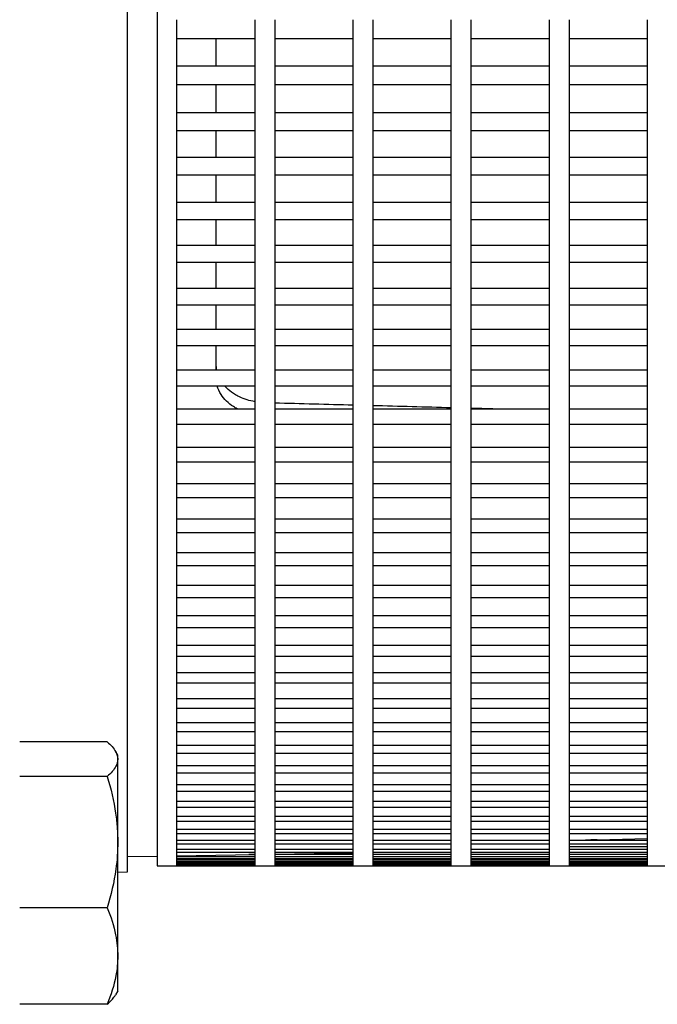
# Model space of a CAD drawing. Extents: x 0 to 210, y 0 to 297.
# Drawn here: x 100 to 106, y 235 to 243 of the extents above; entities that cross this region are included whole.
import ezdxf

# ---------------------------------------------------------------- set-up
doc = ezdxf.new("R2010")
doc.units = 0
doc.layers.add('1', color=3, linetype='CONTINUOUS')

# ---------------------------------------------------------------- blocks, each defined once
blk = doc.blocks.new('F', base_point=(-138.7443, 79.1329))
at = {"layer": '1', "color": 0, "linetype": 'CONTINUOUS'}
for p, q in [((101.4003, 236.1072), (101.4003, 256.7105)), ((101.6503, 256.6588), (101.6503, 238.6216)), ((101.817, 243.3423), (101.817, 243.1809)), ((102.4837, 243.1809), (102.4837, 243.3423)), ((102.6503, 243.3423), (102.6503, 243.1809)), ((103.317, 243.1809), (103.317, 243.3423)), ((103.4837, 243.3423), (103.4837, 243.1809)), ((104.1503, 243.1809), (104.1503, 243.3423)), ((104.317, 243.3423), (104.317, 243.1809)), ((104.9837, 243.1809), (104.9837, 243.3423)), ((105.1503, 243.3423), (105.1503, 243.1809)), ((105.817, 243.1809), (105.817, 243.3423)), ((101.817, 243.1809), (101.817, 242.5553)), ((102.4837, 243.1809), (101.817, 243.1809)), ((102.1504, 243.1809), (102.1504, 242.9497)), ((102.4837, 242.5553), (102.4837, 243.1809)), ((102.6503, 243.1809), (102.6503, 242.5553)), ((103.317, 243.1809), (102.6503, 243.1809)), ((103.317, 242.5553), (103.317, 243.1809)), ((103.4837, 243.1809), (103.4837, 242.5553)), ((104.1503, 243.1809), (103.4837, 243.1809)), ((104.1503, 242.5553), (104.1503, 243.1809)), ((104.317, 243.1809), (104.317, 242.5553)), ((104.9837, 243.1809), (104.317, 243.1809)), ((104.9837, 242.5553), (104.9837, 243.1809)), ((105.1503, 243.1809), (105.1503, 242.5553)), ((105.817, 243.1809), (105.1503, 243.1809)), ((105.817, 242.5553), (105.817, 243.1809)), ((101.817, 242.9497), (102.4837, 242.9497)), ((102.6503, 242.9497), (103.317, 242.9497)), ((103.4837, 242.9497), (104.1503, 242.9497)), ((104.317, 242.9497), (104.9837, 242.9497)), ((105.1503, 242.9497), (105.817, 242.9497)), ((102.4837, 242.7905), (101.817, 242.7905)), ((102.1504, 242.7905), (102.1504, 242.5553)), ((103.317, 242.7905), (102.6503, 242.7905)), ((104.1503, 242.7905), (103.4837, 242.7905)), ((104.9837, 242.7905), (104.317, 242.7905)), ((105.817, 242.7905), (105.1503, 242.7905)), ((101.817, 242.5553), (102.4837, 242.5553)), ((101.817, 242.5553), (101.817, 242.3987)), ((102.4837, 242.3987), (102.4837, 242.5553)), ((102.6503, 242.5553), (103.317, 242.5553)), ((102.6503, 242.5553), (102.6503, 242.3987)), ((103.317, 242.3987), (103.317, 242.5553)), ((103.4837, 242.5553), (104.1503, 242.5553)), ((103.4837, 242.5553), (103.4837, 242.3987)), ((104.1503, 242.3987), (104.1503, 242.5553)), ((104.317, 242.5553), (104.9837, 242.5553)), ((104.317, 242.5553), (104.317, 242.3987)), ((104.9837, 242.3987), (104.9837, 242.5553)), ((105.1503, 242.5553), (105.817, 242.5553)), ((105.1503, 242.5553), (105.1503, 242.3987)), ((105.817, 242.3987), (105.817, 242.5553)), ((101.817, 242.3987), (101.817, 241.794)), ((102.4837, 242.3987), (101.817, 242.3987)), ((102.1504, 242.3987), (102.1504, 242.1748)), ((102.4837, 241.794), (102.4837, 242.3987)), ((102.6503, 242.3987), (102.6503, 241.794)), ((103.317, 242.3987), (102.6503, 242.3987)), ((103.317, 241.794), (103.317, 242.3987)), ((103.4837, 242.3987), (103.4837, 241.794)), ((104.1503, 242.3987), (103.4837, 242.3987)), ((104.1503, 241.794), (104.1503, 242.3987)), ((104.317, 242.3987), (104.317, 241.794)), ((104.9837, 242.3987), (104.317, 242.3987)), ((104.9837, 241.794), (104.9837, 242.3987)), ((105.1503, 242.3987), (105.1503, 241.794)), ((105.817, 242.3987), (105.1503, 242.3987)), ((105.817, 241.794), (105.817, 242.3987)), ((101.817, 242.1748), (102.4837, 242.1748)), ((102.6503, 242.1748), (103.317, 242.1748)), ((103.4837, 242.1748), (104.1503, 242.1748)), ((104.317, 242.1748), (104.9837, 242.1748)), ((105.1503, 242.1748), (105.817, 242.1748)), ((102.4837, 242.0209), (101.817, 242.0209)), ((102.1504, 242.0209), (102.1504, 241.794)), ((103.317, 242.0209), (102.6503, 242.0209)), ((104.1503, 242.0209), (103.4837, 242.0209)), ((104.9837, 242.0209), (104.317, 242.0209)), ((105.817, 242.0209), (105.1503, 242.0209)), ((101.817, 241.794), (102.4837, 241.794)), ((101.817, 241.794), (101.817, 241.6432)), ((102.4837, 241.6432), (102.4837, 241.794)), ((102.6503, 241.794), (103.317, 241.794)), ((102.6503, 241.794), (102.6503, 241.6432)), ((103.317, 241.6432), (103.317, 241.794)), ((103.4837, 241.794), (104.1503, 241.794)), ((103.4837, 241.794), (103.4837, 241.6432)), ((104.1503, 241.6432), (104.1503, 241.794)), ((104.317, 241.794), (104.9837, 241.794)), ((104.317, 241.794), (104.317, 241.6432)), ((104.9837, 241.6432), (104.9837, 241.794)), ((105.1503, 241.794), (105.817, 241.794)), ((105.1503, 241.794), (105.1503, 241.6432)), ((105.817, 241.6432), (105.817, 241.794)), ((101.817, 241.6432), (101.817, 241.0633)), ((102.4837, 241.6432), (101.817, 241.6432)), ((102.1504, 241.6432), (102.1504, 241.428)), ((102.4837, 241.0633), (102.4837, 241.6432)), ((102.6503, 241.6432), (102.6503, 241.0633)), ((103.317, 241.6432), (102.6503, 241.6432)), ((103.317, 241.0633), (103.317, 241.6432)), ((103.4837, 241.6432), (103.4837, 241.0633)), ((104.1503, 241.6432), (103.4837, 241.6432)), ((104.1503, 241.0633), (104.1503, 241.6432)), ((104.317, 241.6432), (104.317, 241.0633)), ((104.9837, 241.6432), (104.317, 241.6432)), ((104.9837, 241.0633), (104.9837, 241.6432)), ((105.1503, 241.6432), (105.1503, 241.0633)), ((105.817, 241.6432), (105.1503, 241.6432)), ((105.817, 241.0633), (105.817, 241.6432)), ((101.817, 241.428), (102.4837, 241.428)), ((102.6503, 241.428), (103.317, 241.428)), ((103.4837, 241.428), (104.1503, 241.428)), ((104.317, 241.428), (104.9837, 241.428)), ((105.1503, 241.428), (105.817, 241.428)), ((102.4837, 241.2805), (101.817, 241.2805)), ((102.1504, 241.2805), (102.1504, 241.0633)), ((103.317, 241.2805), (102.6503, 241.2805)), ((104.1503, 241.2805), (103.4837, 241.2805)), ((104.9837, 241.2805), (104.317, 241.2805)), ((105.817, 241.2805), (105.1503, 241.2805)), ((101.817, 241.0633), (102.4837, 241.0633)), ((101.817, 241.0633), (101.817, 240.9193)), ((102.4837, 240.9193), (102.4837, 241.0633)), ((102.6503, 241.0633), (103.317, 241.0633)), ((102.6503, 241.0633), (102.6503, 240.9193)), ((103.317, 240.9193), (103.317, 241.0633)), ((103.4837, 241.0633), (104.1503, 241.0633)), ((103.4837, 241.0633), (103.4837, 240.9193)), ((104.1503, 240.9193), (104.1503, 241.0633)), ((104.317, 241.0633), (104.9837, 241.0633)), ((104.317, 241.0633), (104.317, 240.9193)), ((104.9837, 240.9193), (104.9837, 241.0633)), ((105.1503, 241.0633), (105.817, 241.0633)), ((105.1503, 241.0633), (105.1503, 240.9193)), ((105.817, 240.9193), (105.817, 241.0633)), ((101.817, 240.9193), (101.817, 240.3683)), ((102.4837, 240.9193), (101.817, 240.9193)), ((102.1504, 240.9193), (102.1504, 240.7144)), ((102.4837, 240.3683), (102.4837, 240.9193)), ((102.6503, 240.9193), (102.6503, 240.3683)), ((103.317, 240.9193), (102.6503, 240.9193)), ((103.317, 240.3683), (103.317, 240.9193)), ((103.4837, 240.9193), (103.4837, 240.3683)), ((104.1503, 240.9193), (103.4837, 240.9193)), ((104.1503, 240.3683), (104.1503, 240.9193)), ((104.317, 240.9193), (104.317, 240.3683)), ((104.9837, 240.9193), (104.317, 240.9193)), ((104.9837, 240.3683), (104.9837, 240.9193)), ((105.1503, 240.9193), (105.1503, 240.3683)), ((105.817, 240.9193), (105.1503, 240.9193)), ((105.817, 240.3683), (105.817, 240.9193)), ((101.817, 240.7144), (102.4837, 240.7144)), ((102.6503, 240.7144), (103.317, 240.7144)), ((103.4837, 240.7144), (104.1503, 240.7144)), ((104.317, 240.7144), (104.9837, 240.7144)), ((105.1503, 240.7144), (105.817, 240.7144)), ((102.4837, 240.5741), (101.817, 240.5741)), ((102.1504, 240.5741), (102.1504, 240.3683)), ((103.317, 240.5741), (102.6503, 240.5741)), ((104.1503, 240.5741), (103.4837, 240.5741)), ((104.9837, 240.5741), (104.317, 240.5741)), ((105.817, 240.5741), (105.1503, 240.5741)), ((101.817, 240.3683), (102.4837, 240.3683)), ((101.817, 240.3683), (101.817, 240.2321)), ((102.4837, 240.2321), (102.4837, 240.3683)), ((102.6503, 240.3683), (103.317, 240.3683)), ((102.6503, 240.3683), (102.6503, 240.2321)), ((103.317, 240.2321), (103.317, 240.3683)), ((103.4837, 240.3683), (104.1503, 240.3683)), ((103.4837, 240.3683), (103.4837, 240.2321)), ((104.1503, 240.2321), (104.1503, 240.3683)), ((104.317, 240.3683), (104.9837, 240.3683)), ((104.317, 240.3683), (104.317, 240.2321)), ((104.9837, 240.2321), (104.9837, 240.3683)), ((105.1503, 240.3683), (105.817, 240.3683)), ((105.1503, 240.3683), (105.1503, 240.2321)), ((105.817, 240.2321), (105.817, 240.3683)), ((101.817, 240.2321), (101.817, 239.7134)), ((102.4837, 240.2321), (101.817, 240.2321)), ((102.4837, 239.7134), (102.4837, 240.2321)), ((102.6503, 240.2321), (102.6503, 239.7134)), ((103.317, 240.2321), (102.6503, 240.2321)), ((103.317, 239.7134), (103.317, 240.2321)), ((103.4837, 240.2321), (103.4837, 239.7134)), ((104.1503, 240.2321), (103.4837, 240.2321)), ((104.1503, 239.7134), (104.1503, 240.2321)), ((104.317, 240.2321), (104.317, 239.7134)), ((104.9837, 240.2321), (104.317, 240.2321)), ((104.9837, 239.7134), (104.9837, 240.2321)), ((105.1503, 240.2321), (105.1503, 239.7134)), ((105.817, 240.2321), (105.1503, 240.2321)), ((105.817, 239.7134), (105.817, 240.2321)), ((101.817, 240.0387), (102.4837, 240.0387)), ((102.6503, 240.0387), (103.317, 240.0387)), ((103.4837, 240.0387), (104.1503, 240.0387)), ((104.317, 240.0387), (104.9837, 240.0387)), ((105.1503, 240.0387), (105.817, 240.0387)), ((102.4837, 239.9067), (101.817, 239.9067)), ((103.317, 239.9067), (102.6503, 239.9067)), ((104.1503, 239.9067), (103.4837, 239.9067)), ((104.9837, 239.9067), (104.317, 239.9067)), ((105.817, 239.9067), (105.1503, 239.9067)), ((101.817, 239.7134), (102.4837, 239.7134)), ((101.817, 239.7134), (101.817, 239.5859)), ((102.4837, 239.5859), (102.4837, 239.7134)), ((102.6503, 239.7134), (103.317, 239.7134)), ((102.6503, 239.7134), (102.6503, 239.5859)), ((103.317, 239.5859), (103.317, 239.7134)), ((103.4837, 239.7134), (104.1503, 239.7134)), ((103.4837, 239.7134), (103.4837, 239.5859)), ((104.1503, 239.5859), (104.1503, 239.7134)), ((104.317, 239.7134), (104.9837, 239.7134)), ((104.317, 239.7134), (104.317, 239.5859)), ((104.9837, 239.5859), (104.9837, 239.7134)), ((105.1503, 239.7134), (105.817, 239.7134)), ((105.1503, 239.7134), (105.1503, 239.5859)), ((105.817, 239.5859), (105.817, 239.7134)), ((101.817, 239.5859), (101.817, 239.1031)), ((102.4837, 239.5859), (101.817, 239.5859)), ((102.4837, 239.1031), (102.4837, 239.5859)), ((102.6503, 239.5859), (102.6503, 239.1031)), ((103.317, 239.5859), (102.6503, 239.5859)), ((103.317, 239.1031), (103.317, 239.5859)), ((103.4837, 239.5859), (103.4837, 239.1031)), ((104.1503, 239.5859), (103.4837, 239.5859)), ((104.1503, 239.1031), (104.1503, 239.5859)), ((104.317, 239.5859), (104.317, 239.1031)), ((104.9837, 239.5859), (104.317, 239.5859)), ((104.9837, 239.1031), (104.9837, 239.5859)), ((105.1503, 239.5859), (105.1503, 239.1031)), ((105.817, 239.5859), (105.1503, 239.5859)), ((105.817, 239.1031), (105.817, 239.5859)), ((101.817, 239.4053), (102.4837, 239.4053)), ((102.6503, 239.4053), (103.317, 239.4053)), ((103.4837, 239.4053), (104.1503, 239.4053)), ((104.317, 239.4053), (104.9837, 239.4053)), ((105.1503, 239.4053), (105.817, 239.4053)), ((102.4837, 239.2824), (101.817, 239.2824)), ((103.317, 239.2824), (102.6503, 239.2824)), ((104.1503, 239.2824), (103.4837, 239.2824)), ((104.9837, 239.2824), (104.317, 239.2824)), ((105.817, 239.2824), (105.1503, 239.2824)), ((101.817, 239.1031), (102.4837, 239.1031)), ((101.817, 239.1031), (101.817, 238.9851)), ((102.4837, 238.9851), (102.4837, 239.1031)), ((102.6503, 239.1031), (103.317, 239.1031)), ((102.6503, 239.1031), (102.6503, 238.9851)), ((103.317, 238.9851), (103.317, 239.1031)), ((103.4837, 239.1031), (104.1503, 239.1031)), ((103.4837, 239.1031), (103.4837, 238.9851)), ((104.1503, 238.9851), (104.1503, 239.1031)), ((104.317, 239.1031), (104.9837, 239.1031)), ((104.317, 239.1031), (104.317, 238.9851)), ((104.9837, 238.9851), (104.9837, 239.1031)), ((105.1503, 239.1031), (105.817, 239.1031)), ((105.1503, 239.1031), (105.1503, 238.9851)), ((105.817, 238.9851), (105.817, 239.1031)), ((102.4837, 238.9851), (101.817, 238.9851)), ((101.817, 238.9851), (101.817, 238.6216)), ((102.4837, 238.6216), (102.4837, 238.9851)), ((103.317, 238.9851), (102.6503, 238.9851)), ((102.6503, 238.9851), (102.6503, 238.6216)), ((103.317, 238.6216), (103.317, 238.9851)), ((104.1503, 238.9851), (103.4837, 238.9851)), ((103.4837, 238.9851), (103.4837, 238.6216)), ((104.1503, 238.6216), (104.1503, 238.9851)), ((104.9837, 238.9851), (104.317, 238.9851)), ((104.317, 238.9851), (104.317, 238.6216)), ((104.9837, 238.6216), (104.9837, 238.9851)), ((105.817, 238.9851), (105.1503, 238.9851)), ((105.1503, 238.9851), (105.1503, 238.6216)), ((105.817, 238.6216), (105.817, 238.9851)), ((101.817, 238.8186), (102.4837, 238.8186)), ((102.6503, 238.8186), (103.317, 238.8186)), ((103.4837, 238.8186), (104.1503, 238.8186)), ((104.317, 238.8186), (104.9837, 238.8186)), ((105.1503, 238.8186), (105.817, 238.8186)), ((102.4837, 238.7056), (101.817, 238.7056)), ((103.317, 238.7056), (102.6503, 238.7056)), ((104.1503, 238.7056), (103.4837, 238.7056)), ((104.9837, 238.7056), (104.317, 238.7056)), ((105.817, 238.7056), (105.1503, 238.7056)), ((101.6503, 238.6216), (101.6503, 236.1588)), ((101.817, 238.6216), (101.817, 238.4337)), ((102.4837, 238.4337), (102.4837, 238.6216)), ((102.6503, 238.6216), (102.6503, 238.4337)), ((103.317, 238.4337), (103.317, 238.6216)), ((103.4837, 238.6216), (103.4837, 238.4337)), ((104.1503, 238.4337), (104.1503, 238.6216)), ((104.317, 238.6216), (104.317, 238.4337)), ((104.9837, 238.4337), (104.9837, 238.6216)), ((105.1503, 238.6216), (105.1503, 238.4337)), ((105.817, 238.4337), (105.817, 238.6216)), ((101.817, 238.5414), (102.4837, 238.5414)), ((102.6503, 238.5414), (103.317, 238.5414)), ((103.4837, 238.5414), (104.1503, 238.5414)), ((104.317, 238.5414), (104.9837, 238.5414)), ((105.1503, 238.5414), (105.817, 238.5414)), ((101.817, 238.4337), (101.817, 238.032)), ((102.4837, 238.4337), (101.817, 238.4337)), ((102.4837, 238.032), (102.4837, 238.4337)), ((102.6503, 238.4337), (102.6503, 238.032)), ((103.317, 238.4337), (102.6503, 238.4337)), ((103.317, 238.032), (103.317, 238.4337)), ((103.4837, 238.4337), (103.4837, 238.032)), ((104.1503, 238.4337), (103.4837, 238.4337)), ((104.1503, 238.032), (104.1503, 238.4337)), ((104.317, 238.4337), (104.317, 238.032)), ((104.9837, 238.4337), (104.317, 238.4337)), ((104.9837, 238.032), (104.9837, 238.4337)), ((105.1503, 238.4337), (105.1503, 238.032)), ((105.817, 238.4337), (105.1503, 238.4337)), ((105.817, 238.032), (105.817, 238.4337)), ((101.817, 238.2824), (102.4837, 238.2824)), ((102.6503, 238.2824), (103.317, 238.2824)), ((103.4837, 238.2824), (104.1503, 238.2824)), ((104.317, 238.2824), (104.9837, 238.2824)), ((105.1503, 238.2824), (105.817, 238.2824)), ((102.4837, 238.1801), (101.817, 238.1801)), ((103.317, 238.1801), (102.6503, 238.1801)), ((104.1503, 238.1801), (103.4837, 238.1801)), ((104.9837, 238.1801), (104.317, 238.1801)), ((105.817, 238.1801), (105.1503, 238.1801)), ((101.817, 238.032), (102.4837, 238.032)), ((101.817, 238.032), (101.817, 237.9354)), ((102.4837, 237.9354), (102.4837, 238.032)), ((102.6503, 238.032), (103.317, 238.032)), ((102.6503, 238.032), (102.6503, 237.9354)), ((103.317, 237.9354), (103.317, 238.032)), ((103.4837, 238.032), (104.1503, 238.032)), ((103.4837, 238.032), (103.4837, 237.9354)), ((104.1503, 237.9354), (104.1503, 238.032)), ((104.317, 238.032), (104.9837, 238.032)), ((104.317, 238.032), (104.317, 237.9354)), ((104.9837, 237.9354), (104.9837, 238.032)), ((105.1503, 238.032), (105.817, 238.032)), ((105.1503, 238.032), (105.1503, 237.9354)), ((105.817, 237.9354), (105.817, 238.032)), ((101.817, 237.9354), (101.817, 237.5784)), ((102.4837, 237.9354), (101.817, 237.9354)), ((102.4837, 237.5784), (102.4837, 237.9354)), ((102.6503, 237.9354), (102.6503, 237.5784)), ((103.317, 237.9354), (102.6503, 237.9354)), ((103.317, 237.5784), (103.317, 237.9354)), ((103.4837, 237.9354), (103.4837, 237.5784)), ((104.1503, 237.9354), (103.4837, 237.9354)), ((104.1503, 237.5784), (104.1503, 237.9354)), ((104.317, 237.9354), (104.317, 237.5784)), ((104.9837, 237.9354), (104.317, 237.9354)), ((104.9837, 237.5784), (104.9837, 237.9354)), ((105.1503, 237.9354), (105.1503, 237.5784)), ((105.817, 237.9354), (105.1503, 237.9354)), ((105.817, 237.5784), (105.817, 237.9354)), ((101.817, 237.8002), (102.4837, 237.8002)), ((102.6503, 237.8002), (103.317, 237.8002)), ((103.4837, 237.8002), (104.1503, 237.8002)), ((104.317, 237.8002), (104.9837, 237.8002)), ((105.1503, 237.8002), (105.817, 237.8002)), ((102.4837, 237.7094), (101.817, 237.7094)), ((103.317, 237.7094), (102.6503, 237.7094)), ((104.1503, 237.7094), (103.4837, 237.7094)), ((104.9837, 237.7094), (104.317, 237.7094)), ((105.817, 237.7094), (105.1503, 237.7094)), ((101.817, 237.5784), (102.4837, 237.5784)), ((101.817, 237.5784), (101.817, 237.4935)), ((102.4837, 237.4935), (102.4837, 237.5784)), ((102.6503, 237.5784), (103.317, 237.5784)), ((102.6503, 237.5784), (102.6503, 237.4935)), ((103.317, 237.4935), (103.317, 237.5784)), ((103.4837, 237.5784), (104.1503, 237.5784)), ((103.4837, 237.5784), (103.4837, 237.4935)), ((104.1503, 237.4935), (104.1503, 237.5784)), ((104.317, 237.5784), (104.9837, 237.5784)), ((104.317, 237.5784), (104.317, 237.4935)), ((104.9837, 237.4935), (104.9837, 237.5784)), ((105.1503, 237.5784), (105.817, 237.5784)), ((105.1503, 237.5784), (105.1503, 237.4935)), ((105.817, 237.4935), (105.817, 237.5784)), ((101.817, 237.4935), (101.817, 237.1836)), ((102.4837, 237.4935), (101.817, 237.4935)), ((102.4837, 237.1836), (102.4837, 237.4935)), ((102.6503, 237.4935), (102.6503, 237.1836)), ((103.317, 237.4935), (102.6503, 237.4935)), ((103.317, 237.1836), (103.317, 237.4935)), ((103.4837, 237.4935), (103.4837, 237.1836)), ((104.1503, 237.4935), (103.4837, 237.4935)), ((104.1503, 237.1836), (104.1503, 237.4935)), ((104.317, 237.4935), (104.317, 237.1836)), ((104.9837, 237.4935), (104.317, 237.4935)), ((104.9837, 237.1836), (104.9837, 237.4935)), ((105.1503, 237.4935), (105.1503, 237.1836)), ((105.817, 237.4935), (105.1503, 237.4935)), ((105.817, 237.1836), (105.817, 237.4935)), ((101.817, 237.3754), (102.4837, 237.3754)), ((102.6503, 237.3754), (103.317, 237.3754)), ((103.4837, 237.3754), (104.1503, 237.3754)), ((104.317, 237.3754), (104.9837, 237.3754)), ((105.1503, 237.3754), (105.817, 237.3754)), ((102.4837, 237.2965), (101.817, 237.2965)), ((103.317, 237.2965), (102.6503, 237.2965)), ((104.1503, 237.2965), (103.4837, 237.2965)), ((104.9837, 237.2965), (104.317, 237.2965)), ((105.817, 237.2965), (105.1503, 237.2965)), ((101.2277, 237.2111), (100.4837, 237.2111)), ((101.817, 237.1836), (102.4837, 237.1836)), ((101.817, 237.1836), (101.817, 237.1109)), ((102.4837, 237.1109), (102.4837, 237.1836)), ((102.6503, 237.1836), (103.317, 237.1836)), ((102.6503, 237.1836), (102.6503, 237.1109)), ((103.317, 237.1109), (103.317, 237.1836)), ((103.4837, 237.1836), (104.1503, 237.1836)), ((103.4837, 237.1836), (103.4837, 237.1109)), ((104.1503, 237.1109), (104.1503, 237.1836)), ((104.317, 237.1836), (104.9837, 237.1836)), ((104.317, 237.1836), (104.317, 237.1109)), ((104.9837, 237.1109), (104.9837, 237.1836)), ((105.1503, 237.1836), (105.817, 237.1836)), ((105.1503, 237.1836), (105.1503, 237.1109)), ((105.817, 237.1109), (105.817, 237.1836)), ((101.317, 237.0969), (101.2972, 237.1311)), ((101.317, 237.0637), (101.317, 237.0969)), ((101.817, 237.1109), (101.817, 236.8502)), ((102.4837, 237.1109), (101.817, 237.1109)), ((102.4837, 236.8502), (102.4837, 237.1109)), ((102.6503, 237.1109), (102.6503, 236.8502)), ((103.317, 237.1109), (102.6503, 237.1109)), ((103.317, 236.8502), (103.317, 237.1109)), ((103.4837, 237.1109), (103.4837, 236.8502)), ((104.1503, 237.1109), (103.4837, 237.1109)), ((104.1503, 236.8502), (104.1503, 237.1109)), ((104.317, 237.1109), (104.317, 236.8502)), ((104.9837, 237.1109), (104.317, 237.1109)), ((104.9837, 236.8502), (104.9837, 237.1109)), ((105.1503, 237.1109), (105.1503, 236.8502)), ((105.817, 237.1109), (105.1503, 237.1109)), ((105.817, 236.8502), (105.817, 237.1109)), ((101.317, 236.3592), (101.317, 237.0637)), ((101.817, 237.0107), (102.4837, 237.0107)), ((102.6503, 237.0107), (103.317, 237.0107)), ((103.4837, 237.0107), (104.1503, 237.0107)), ((104.317, 237.0107), (104.9837, 237.0107)), ((105.1503, 237.0107), (105.817, 237.0107)), ((101.2277, 236.9164), (100.4837, 236.9164)), ((102.4837, 236.9443), (101.817, 236.9443)), ((103.317, 236.9443), (102.6503, 236.9443)), ((104.1503, 236.9443), (103.4837, 236.9443)), ((104.9837, 236.9443), (104.317, 236.9443)), ((105.817, 236.9443), (105.1503, 236.9443)), ((101.817, 236.8502), (102.4837, 236.8502)), ((101.817, 236.8502), (101.817, 236.7902)), ((102.4837, 236.7902), (102.4837, 236.8502)), ((102.6503, 236.8502), (103.317, 236.8502)), ((102.6503, 236.8502), (102.6503, 236.7902)), ((103.317, 236.7902), (103.317, 236.8502)), ((103.4837, 236.8502), (104.1503, 236.8502)), ((103.4837, 236.8502), (103.4837, 236.7902)), ((104.1503, 236.7902), (104.1503, 236.8502)), ((104.317, 236.8502), (104.9837, 236.8502)), ((104.317, 236.8502), (104.317, 236.7902)), ((104.9837, 236.7902), (104.9837, 236.8502)), ((105.1503, 236.8502), (105.817, 236.8502)), ((105.1503, 236.8502), (105.1503, 236.7902)), ((105.817, 236.7902), (105.817, 236.8502)), ((101.817, 236.7902), (101.817, 236.5803)), ((102.4837, 236.7902), (101.817, 236.7902)), ((102.4837, 236.5803), (102.4837, 236.7902)), ((102.6503, 236.7902), (102.6503, 236.5803)), ((103.317, 236.7902), (102.6503, 236.7902)), ((103.317, 236.5803), (103.317, 236.7902)), ((103.4837, 236.7902), (103.4837, 236.5803)), ((104.1503, 236.7902), (103.4837, 236.7902)), ((104.1503, 236.5803), (104.1503, 236.7902)), ((104.317, 236.7902), (104.317, 236.5803)), ((104.9837, 236.7902), (104.317, 236.7902)), ((104.9837, 236.5803), (104.9837, 236.7902)), ((105.1503, 236.7902), (105.1503, 236.5803)), ((105.817, 236.7902), (105.1503, 236.7902)), ((105.817, 236.5803), (105.817, 236.7902)), ((101.817, 236.7085), (102.4837, 236.7085)), ((102.6503, 236.7085), (103.317, 236.7085)), ((103.4837, 236.7085), (104.1503, 236.7085)), ((104.317, 236.7085), (104.9837, 236.7085)), ((105.1503, 236.7085), (105.817, 236.7085)), ((102.4837, 236.655), (101.817, 236.655)), ((101.817, 236.5803), (102.4837, 236.5803)), ((101.817, 236.5803), (101.817, 236.5336)), ((102.4837, 236.5336), (102.4837, 236.5803)), ((103.317, 236.655), (102.6503, 236.655)), ((102.6503, 236.5803), (103.317, 236.5803)), ((102.6503, 236.5803), (102.6503, 236.5336)), ((103.317, 236.5336), (103.317, 236.5803)), ((104.1503, 236.655), (103.4837, 236.655)), ((103.4837, 236.5803), (104.1503, 236.5803)), ((103.4837, 236.5803), (103.4837, 236.5336)), ((104.1503, 236.5336), (104.1503, 236.5803)), ((104.9837, 236.655), (104.317, 236.655)), ((104.317, 236.5803), (104.9837, 236.5803)), ((104.317, 236.5803), (104.317, 236.5336)), ((104.9837, 236.5336), (104.9837, 236.5803)), ((105.817, 236.655), (105.1503, 236.655)), ((105.1503, 236.5803), (105.817, 236.5803)), ((105.1503, 236.5803), (105.1503, 236.5336)), ((105.817, 236.5336), (105.817, 236.5803)), ((101.817, 236.5336), (101.817, 236.3759)), ((102.4837, 236.5336), (101.817, 236.5336)), ((102.4837, 236.3759), (102.4837, 236.5336)), ((102.6503, 236.5336), (102.6503, 236.3759)), ((103.317, 236.5336), (102.6503, 236.5336)), ((103.317, 236.3759), (103.317, 236.5336)), ((103.4837, 236.5336), (103.4837, 236.3759)), ((104.1503, 236.5336), (103.4837, 236.5336)), ((104.1503, 236.3759), (104.1503, 236.5336)), ((104.317, 236.5336), (104.317, 236.3759)), ((104.9837, 236.5336), (104.317, 236.5336)), ((104.9837, 236.3759), (104.9837, 236.5336)), ((105.1503, 236.5336), (105.1503, 236.3759)), ((105.817, 236.5336), (105.1503, 236.5336)), ((105.817, 236.3759), (105.817, 236.5336)), ((101.817, 236.4708), (102.4837, 236.4708)), ((102.4837, 236.4307), (101.817, 236.4307)), ((102.6503, 236.4708), (103.317, 236.4708)), ((103.317, 236.4307), (102.6503, 236.4307)), ((103.4837, 236.4708), (104.1503, 236.4708)), ((104.1503, 236.4307), (103.4837, 236.4307)), ((104.317, 236.4708), (104.9837, 236.4708)), ((104.9837, 236.4307), (104.317, 236.4307)), ((105.1503, 236.4708), (105.817, 236.4708)), ((105.817, 236.4307), (105.1503, 236.4307)), ((101.317, 235.3924), (101.317, 236.3592)), ((101.817, 236.3759), (102.4837, 236.3759)), ((101.817, 236.3759), (101.817, 236.3426)), ((101.817, 236.3426), (101.817, 236.2383)), ((102.4837, 236.3426), (101.817, 236.3426)), ((102.4837, 236.3426), (102.4837, 236.3759)), ((102.4837, 236.2383), (102.4837, 236.3426)), ((102.6503, 236.3759), (103.317, 236.3759)), ((102.6503, 236.3759), (102.6503, 236.3426)), ((102.6503, 236.3426), (102.6503, 236.2383)), ((103.317, 236.3426), (102.6503, 236.3426)), ((103.317, 236.3426), (103.317, 236.3759)), ((103.317, 236.2383), (103.317, 236.3426)), ((103.4837, 236.3759), (104.1503, 236.3759)), ((103.4837, 236.3759), (103.4837, 236.3426)), ((103.4837, 236.3426), (103.4837, 236.2383)), ((104.1503, 236.3426), (103.4837, 236.3426)), ((104.1503, 236.3426), (104.1503, 236.3759)), ((104.1503, 236.2383), (104.1503, 236.3426)), ((104.317, 236.3759), (104.9837, 236.3759)), ((104.317, 236.3759), (104.317, 236.3426)), ((104.317, 236.3426), (104.317, 236.2383)), ((104.9837, 236.3426), (104.317, 236.3426)), ((104.9837, 236.3426), (104.9837, 236.3759)), ((104.9837, 236.2383), (104.9837, 236.3426)), ((105.1503, 236.3759), (105.817, 236.3759)), ((105.1503, 236.3759), (105.1503, 236.3426)), ((105.1503, 236.3426), (105.1503, 236.2383)), ((105.817, 236.3426), (105.1503, 236.3426)), ((105.3887, 236.3799), (105.817, 236.3892)), ((105.817, 236.3426), (105.817, 236.3759)), ((105.817, 236.2383), (105.817, 236.3426)), ((101.817, 236.2993), (102.4837, 236.2993)), ((102.4837, 236.2727), (101.817, 236.2727)), ((101.817, 236.2439), (102.4837, 236.2555)), ((102.4837, 236.2546), (102.4294, 236.2546)), ((102.6503, 236.2993), (103.317, 236.2993)), ((103.317, 236.2727), (102.6503, 236.2727)), ((102.6503, 236.2584), (103.317, 236.2701)), ((103.317, 236.2546), (102.6503, 236.2546)), ((103.4837, 236.2993), (104.1503, 236.2993)), ((104.1503, 236.2727), (103.4837, 236.2727)), ((104.1503, 236.2546), (103.4837, 236.2546)), ((104.317, 236.2993), (104.9837, 236.2993)), ((104.9837, 236.2727), (104.317, 236.2727)), ((104.9837, 236.2546), (104.317, 236.2546)), ((105.817, 236.3193), (105.1503, 236.3193)), ((105.1503, 236.2993), (105.817, 236.2993)), ((105.817, 236.2727), (105.1503, 236.2727)), ((105.817, 236.2546), (105.1503, 236.2546)), ((101.4003, 236.2366), (101.6503, 236.241)), ((101.817, 236.2383), (102.4837, 236.2383)), ((101.817, 236.2383), (101.817, 236.2186)), ((101.817, 236.2186), (101.817, 236.1683)), ((102.4837, 236.2186), (101.817, 236.2186)), ((102.4837, 236.2056), (101.817, 236.2056)), ((101.817, 236.1951), (102.4837, 236.1951)), ((102.4837, 236.1823), (101.817, 236.1823)), ((102.4837, 236.1744), (101.817, 236.1744)), ((101.817, 236.1683), (102.4837, 236.1683)), ((101.817, 236.1683), (101.817, 236.1589)), ((102.4837, 236.1624), (101.817, 236.1624)), ((102.4837, 236.2186), (102.4837, 236.2383)), ((102.4837, 236.1683), (102.4837, 236.2186)), ((102.4837, 236.1589), (102.4837, 236.1683)), ((102.6503, 236.2383), (103.317, 236.2383)), ((102.6503, 236.2383), (102.6503, 236.2186)), ((102.6503, 236.2186), (102.6503, 236.1683)), ((103.317, 236.2186), (102.6503, 236.2186)), ((103.317, 236.2056), (102.6503, 236.2056)), ((102.6503, 236.1951), (103.317, 236.1951)), ((103.317, 236.1823), (102.6503, 236.1823)), ((103.317, 236.1744), (102.6503, 236.1744)), ((102.6503, 236.1683), (103.317, 236.1683)), ((102.6503, 236.1683), (102.6503, 236.1589)), ((103.317, 236.1624), (102.6503, 236.1624)), ((103.317, 236.2186), (103.317, 236.2383)), ((103.317, 236.1683), (103.317, 236.2186)), ((103.317, 236.1589), (103.317, 236.1683)), ((103.4837, 236.2383), (104.1503, 236.2383)), ((103.4837, 236.2383), (103.4837, 236.2186)), ((103.4837, 236.2186), (103.4837, 236.1683)), ((104.1503, 236.2186), (103.4837, 236.2186)), ((104.1503, 236.2056), (103.4837, 236.2056)), ((103.4837, 236.1951), (104.1503, 236.1951)), ((104.1503, 236.1823), (103.4837, 236.1823)), ((104.1503, 236.1744), (103.4837, 236.1744)), ((103.4837, 236.1683), (104.1503, 236.1683)), ((103.4837, 236.1683), (103.4837, 236.1589)), ((104.1503, 236.1624), (103.4837, 236.1624)), ((104.1503, 236.2186), (104.1503, 236.2383)), ((104.1503, 236.1683), (104.1503, 236.2186)), ((104.1503, 236.1589), (104.1503, 236.1683)), ((104.317, 236.2383), (104.9837, 236.2383)), ((104.317, 236.2383), (104.317, 236.2186)), ((104.317, 236.2186), (104.317, 236.1683)), ((104.9837, 236.2186), (104.317, 236.2186)), ((104.9837, 236.2056), (104.317, 236.2056)), ((104.317, 236.1951), (104.9837, 236.1951)), ((104.9837, 236.1823), (104.317, 236.1823)), ((104.9837, 236.1744), (104.317, 236.1744)), ((104.317, 236.1683), (104.9837, 236.1683)), ((104.317, 236.1683), (104.317, 236.1589)), ((104.9837, 236.1624), (104.317, 236.1624)), ((104.9837, 236.2186), (104.9837, 236.2383)), ((104.9837, 236.1683), (104.9837, 236.2186)), ((104.9837, 236.1589), (104.9837, 236.1683)), ((105.1503, 236.2383), (105.817, 236.2383)), ((105.1503, 236.2383), (105.1503, 236.2186)), ((105.1503, 236.2186), (105.1503, 236.1683)), ((105.817, 236.2186), (105.1503, 236.2186)), ((105.817, 236.2056), (105.1503, 236.2056)), ((105.1503, 236.1951), (105.817, 236.1951)), ((105.817, 236.1823), (105.1503, 236.1823)), ((105.817, 236.1744), (105.1503, 236.1744)), ((105.1503, 236.1683), (105.817, 236.1683)), ((105.1503, 236.1683), (105.1503, 236.1589)), ((105.817, 236.1624), (105.1503, 236.1624)), ((105.817, 236.2186), (105.817, 236.2383)), ((105.817, 236.1683), (105.817, 236.2186)), ((105.817, 236.1589), (105.817, 236.1683)), ((101.317, 236.1058), (101.4003, 236.1072)), ((101.6503, 236.1588), (101.817, 236.1588)), ((102.4837, 236.1598), (101.817, 236.1598)), ((101.817, 236.1589), (102.4837, 236.1589)), ((102.4837, 236.1588), (102.6503, 236.1588)), ((103.317, 236.1598), (102.6503, 236.1598)), ((102.6503, 236.1589), (103.317, 236.1589)), ((103.317, 236.1588), (103.4837, 236.1588)), ((104.1503, 236.1598), (103.4837, 236.1598)), ((103.4837, 236.1589), (104.1503, 236.1589)), ((104.1503, 236.1588), (104.317, 236.1588)), ((104.9837, 236.1598), (104.317, 236.1598)), ((104.317, 236.1589), (104.9837, 236.1589)), ((104.9837, 236.1588), (105.1503, 236.1588)), ((105.817, 236.1598), (105.1503, 236.1598)), ((105.1503, 236.1589), (105.817, 236.1589)), ((105.817, 236.1588), (105.9837, 236.1588)), ((101.2277, 235.8021), (100.4837, 235.8021)), ((101.317, 235.0969), (101.317, 235.3924)), ((101.317, 235.0969), (101.2972, 235.0626)), ((101.2277, 234.9826), (100.4837, 234.9826))]:
    blk.add_line(p, q, dxfattribs=at)
blk.add_arc((102.4178, 240.421), 0.2674, 180.00568, 191.38614, dxfattribs=at)
for start_param, end_param in [(4.700163, 4.702495), (4.703078, 4.70541), (4.705993, 4.706858)]:
    blk.add_ellipse((106.317, 246.4088), major_axis=(285.8868, -7.6516), ratio=0.022431, start_param=start_param, end_param=end_param, dxfattribs=at)
for points, knots in [([(102.3311, 240.0387), (102.3203, 240.0443), (102.287, 240.0636), (102.2377, 240.1027), (102.1895, 240.1619), (102.1688, 240.2072), (102.1614, 240.2321)], [2.835942, 2.835942, 2.835942, 2.835942, 3.30801, 4.338507, 5.368726, 6.527885, 6.527885, 6.527885, 6.527885]), ([(102.4837, 240.0992), (102.4774, 240.1002), (102.4255, 240.1094), (102.3617, 240.1313), (102.2885, 240.1739), (102.2518, 240.2035), (102.2298, 240.2267), (102.2251, 240.2321)], [0.832845, 0.832845, 0.832845, 0.832845, 1.061466, 2.74876, 3.311196, 4.342185, 4.638769, 4.638769, 4.638769, 4.638769]), ([(101.2277, 237.2111), (101.2583, 237.184), (101.2932, 237.1453), (101.314, 237.0957), (101.317, 237.074), (101.317, 237.0637)], [0, 0, 0, 0, 3.979491, 5.581936, 7.034327, 7.034327, 7.034327, 7.034327]), ([(101.317, 237.0637), (101.317, 237.0435), (101.3033, 236.9936), (101.2598, 236.9448), (101.2277, 236.9164)], [0, 0, 0, 0, 2.857746, 7.034326, 7.034326, 7.034326, 7.034326]), ([(101.2277, 236.9164), (101.2583, 236.814), (101.2932, 236.6677), (101.314, 236.4801), (101.317, 236.3982), (101.317, 236.3592)], [0, 0, 0, 0, 3.979491, 5.581936, 7.034327, 7.034327, 7.034327, 7.034327]), ([(101.317, 236.3592), (101.317, 236.2827), (101.3033, 236.0941), (101.2598, 235.9096), (101.2277, 235.8021)], [0, 0, 0, 0, 2.857746, 7.034326, 7.034326, 7.034326, 7.034326]), ([(105.3887, 236.3799), (105.3756, 236.3796), (105.344, 236.3787), (105.3114, 236.3771), (105.2922, 236.376), (105.2906, 236.3759)], [0, 0, 0, 0, 0.471895, 1.143118, 1.20354, 1.20354, 1.20354, 1.20354]), ([(101.2277, 235.8021), (101.2583, 235.7268), (101.2932, 235.6192), (101.314, 235.4812), (101.317, 235.421), (101.317, 235.3924)], [0, 0, 0, 0, 3.979491, 5.581936, 7.034327, 7.034327, 7.034327, 7.034327]), ([(101.317, 235.3924), (101.317, 235.3361), (101.3033, 235.1974), (101.2598, 235.0617), (101.2277, 234.9826)], [0, 0, 0, 0, 2.857746, 7.034326, 7.034326, 7.034326, 7.034326]), ([(101.2277, 234.9826), (101.2536, 235.0056), (101.2785, 235.0322), (101.2952, 235.0592), (101.2972, 235.0626)], [0, 0, 0, 0, 3.36843, 3.854382, 3.854382, 3.854382, 3.854382])]:
    blk.add_open_spline(points, degree=3, knots=knots, dxfattribs=at)

msp = doc.modelspace()

# ---------------------------------------------------------------- block references
at = {"layer": '1', "color": 3, "linetype": 'CONTINUOUS'}
msp.add_blockref('F', (-138.7443, 79.1329), dxfattribs=at)

doc.saveas('drawing.dxf')
